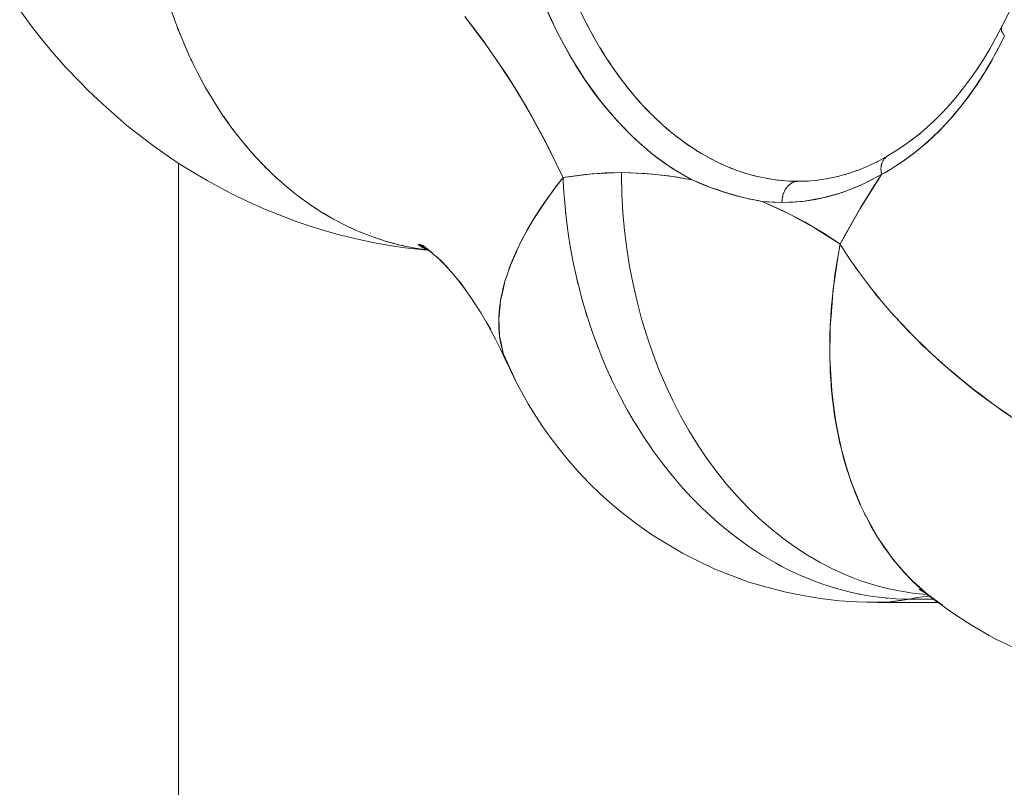
# Model space of a CAD drawing. Units: millimetres. Extents: x -2740 to 2860, y -2120 to 2180.
# Drawn here: x -540 to -516, y -192 to -174 of the extents above; entities that cross this region are included whole.
import ezdxf

# ---------------------------------------------------------------- set-up
doc = ezdxf.new("R2010")
doc.units = ezdxf.units.MM
for name, color, linetype, lineweight in [('EF-Climbing Hut-Rocks', 7, 'Continuous', 5), ('EF-Climbing Hut-Timber', 7, 'Continuous', 5), ('Working-None', 7, 'Continuous', 5)]:
    doc.layers.add(name, color=color, linetype=linetype, lineweight=lineweight)

# ---------------------------------------------------------------- blocks, each defined once
blk = doc.blocks.new('Group')
at = {"layer": 'EF-Climbing Hut-Rocks', "color": 7, "linetype": 'Continuous', "lineweight": 5, "transparency": 33554687}
for p, q in [((-586.382, -203.695), (-586.292, -203.868)), ((-586.205, -204.03), (-586.111, -204.196)), ((-576.517, -203.887), (-576.516, -203.884)), ((-576.516, -203.911), (-576.516, -203.912)), ((-576.515, -203.923), (-576.515, -203.924)), ((-576.511, -203.868), (-576.51, -203.867)), ((-576.508, -203.86), (-576.507, -203.857)), ((-576.501, -203.847), (-576.5, -203.847)), ((-576.482, -204.028), (-576.481, -204.029)), ((-576.464, -204.054), (-576.461, -204.048)), ((-586.019, -204.352), (-585.921, -204.512)), ((-585.824, -204.662), (-585.722, -204.815)), ((-585.621, -204.958), (-585.514, -205.104)), ((-585.41, -205.24), (-585.299, -205.379)), ((-587.837, -205.633), (-587.835, -205.636)), ((-587.833, -205.641), (-587.83, -205.644)), ((-585.191, -205.508), (-585.077, -205.639)), ((-584.965, -205.761), (-584.847, -205.884)), ((-584.733, -205.998), (-584.611, -206.113)), ((-584.493, -206.219), (-584.368, -206.326)), ((-584.248, -206.424), (-584.12, -206.522)), ((-583.998, -206.613), (-583.867, -206.702)), ((-583.742, -206.784), (-583.609, -206.864)), ((-583.482, -206.938), (-583.347, -207.009)), ((-583.218, -207.074), (-583.08, -207.136)), ((-579.313, -207.013), (-579.312, -207.012)), ((-582.95, -207.192), (-582.811, -207.245)), ((-582.679, -207.293), (-582.539, -207.336)), ((-586.159, -207.338), (-586.157, -207.34)), ((-582.406, -207.374), (-582.264, -207.408)), ((-582.13, -207.438), (-581.988, -207.462)), ((-581.854, -207.483), (-581.694, -207.499)), ((-581.581, -207.508), (-581.329, -207.517)), ((-581.332, -207.517), (-581.332, -207.517)), ((-581.316, -207.517), (-581.081, -207.509)), ((-580.214, -207.365), (-580.212, -207.365)), ((-593.433, -207.641), (-593.421, -207.65)), ((-591.444, -208.734), (-591.44, -208.735)), ((-590.062, -209.107), (-590.062, -209.107)), ((-590.061, -209.108), (-590.06, -209.108)), ((-588.003, -209.187), (-587.995, -209.187)), ((-588.119, -209.462), (-588.117, -209.462)), ((-588.119, -209.462), (-588.117, -209.462)), ((-580.418, -209.473), (-580.415, -209.474)), ((-580.418, -209.476), (-580.415, -209.477)), ((-577.268, -212.365), (-577.263, -212.373)), ((-580.384, -213.514), (-580.374, -213.514)), ((-579.776, -215.338), (-579.776, -215.339)), ((-578.515, -217.074), (-578.492, -217.095)), ((-578.462, -217.162), (-578.296, -217.273)), ((-578.334, -217.233), (-578.324, -217.236)), ((-578.334, -217.233), (-578.324, -217.236)), ((-578.327, -217.239), (-578.317, -217.243)), ((-578.32, -217.245), (-578.309, -217.25)), ((-578.313, -217.251), (-578.302, -217.257)), ((-578.313, -217.251), (-578.302, -217.257)), ((-578.304, -217.258), (-578.295, -217.262))]:
    blk.add_line(p, q, dxfattribs=at)
at = {"layer": 'EF-Climbing Hut-Rocks', "color": 7, "linetype": 'Continuous', "lineweight": 5, "transparency": 33554687, "flags": 128}
for points in [[(-599.744, -203.471), (-599.449, -203.873), (-599.143, -204.254), (-598.973, -204.454), (-598.651, -204.821), (-598.319, -205.165), (-598.125, -205.365), (-597.779, -205.693), (-597.567, -205.884), (-597.206, -206.193), (-596.976, -206.374), (-596.602, -206.663), (-596.357, -206.833), (-595.971, -207.1), (-595.577, -207.34), (-595.313, -207.501), (-594.909, -207.717), (-594.631, -207.864), (-594.217, -208.056), (-593.927, -208.187), (-593.505, -208.352), (-593.205, -208.468), (-592.899, -208.567), (-592.466, -208.705), (-592.152, -208.787), (-591.714, -208.897), (-591.393, -208.961), (-590.951, -209.042), (-590.626, -209.088), (-590.18, -209.139), (-590.071, -209.149), (-590.18, -209.139), (-590.626, -209.088), (-590.951, -209.042), (-591.393, -208.961), (-591.714, -208.897), (-592.152, -208.787), (-592.466, -208.705), (-592.899, -208.567), (-593.205, -208.468), (-593.505, -208.352), (-593.927, -208.187), (-594.217, -208.056), (-594.631, -207.864), (-594.909, -207.717), (-595.313, -207.501), (-595.577, -207.34), (-595.971, -207.1), (-596.357, -206.833), (-596.602, -206.663), (-596.976, -206.374), (-597.206, -206.193), (-597.567, -205.884), (-597.779, -205.693), (-598.125, -205.365), (-598.319, -205.165), (-598.651, -204.821), (-598.973, -204.454), (-599.143, -204.254), (-599.449, -203.873), (-599.744, -203.471)], [(-580.335, -209), (-579.859, -208.156), (-579.353, -207.355), (-579.265, -207.306), (-579.139, -207.228), (-578.928, -207.098), (-578.925, -207.096), (-578.716, -206.946), (-578.598, -206.861), (-578.51, -206.788), (-578.307, -206.62), (-578.278, -206.597), (-578.111, -206.438), (-577.971, -206.306), (-577.918, -206.249), (-577.732, -206.047), (-577.678, -205.989), (-577.552, -205.835), (-577.399, -205.646), (-577.376, -205.615), (-577.208, -205.381), (-577.133, -205.277), (-577.044, -205.139), (-576.912, -204.934), (-576.886, -204.889), (-576.734, -204.627), (-576.672, -204.519), (-576.587, -204.357), (-576.444, -204.082)], [(-576.444, -204.082), (-576.455, -204.069), (-576.464, -204.055), (-576.473, -204.042), (-576.481, -204.029), (-576.488, -204.016), (-576.495, -204.003), (-576.501, -203.99), (-576.506, -203.978), (-576.51, -203.965), (-576.514, -203.953), (-576.516, -203.941), (-576.518, -203.929), (-576.519, -203.918), (-576.519, -203.907), (-576.518, -203.896), (-576.517, -203.886), (-576.514, -203.875), (-576.511, -203.866), (-576.507, -203.856), (-576.503, -203.847)], [(-581.347, -207.518), (-581.348, -207.518), (-581.365, -207.519), (-581.381, -207.522), (-581.397, -207.525), (-581.414, -207.53), (-581.43, -207.535), (-581.446, -207.541), (-581.461, -207.548), (-581.477, -207.556), (-581.492, -207.565), (-581.507, -207.574), (-581.521, -207.585), (-581.535, -207.596), (-581.549, -207.608), (-581.562, -207.621), (-581.575, -207.634), (-581.588, -207.649), (-581.599, -207.663), (-581.611, -207.679), (-581.622, -207.695), (-581.632, -207.712), (-581.642, -207.73), (-581.651, -207.747), (-581.66, -207.766), (-581.668, -207.785), (-581.675, -207.804), (-581.682, -207.824), (-581.688, -207.844), (-581.693, -207.864), (-581.698, -207.885), (-581.702, -207.906), (-581.705, -207.927), (-581.708, -207.949), (-581.71, -207.97), (-581.711, -207.992), (-581.712, -208.013), (-581.712, -208.017), (-581.936, -208.011), (-582.18, -207.992), (-582.225, -207.983), (-582.271, -207.974), (-582.513, -207.928), (-582.529, -207.925), (-582.798, -207.857), (-582.876, -207.837), (-583.083, -207.772), (-583.222, -207.729), (-583.365, -207.675), (-583.565, -207.6), (-583.646, -207.565), (-583.761, -207.515), (-583.846, -207.478), (-583.924, -207.437), (-584.196, -207.28), (-584.464, -207.105), (-584.726, -206.912), (-584.982, -206.702), (-585.233, -206.475), (-585.477, -206.231), (-585.714, -205.971), (-585.944, -205.696), (-586.166, -205.405), (-586.38, -205.101), (-586.585, -204.782), (-586.781, -204.449), (-586.968, -204.104), (-587.145, -203.747), (-587.312, -203.378)], [(-587.323, -203.353), (-587.034, -203.974), (-586.718, -204.56), (-586.373, -205.11), (-585.999, -205.626), (-585.606, -206.095), (-585.194, -206.514), (-584.764, -206.885), (-584.314, -207.206), (-583.846, -207.478), (-584.398, -207.385), (-584.951, -207.329), (-585.506, -207.311), (-585.291, -207.313), (-584.765, -207.344), (-584.24, -207.408), (-583.846, -207.478), (-583.72, -207.531), (-583.459, -207.641), (-583.4, -207.662), (-583.208, -207.729), (-583.072, -207.777), (-582.694, -207.884), (-582.688, -207.886), (-582.635, -207.898), (-582.301, -207.97), (-582.18, -207.992), (-582.171, -207.996), (-581.665, -208.224), (-581.166, -208.485), (-580.675, -208.777), (-580.335, -209), (-580.393, -209.319), (-580.409, -209.43), (-580.468, -209.858), (-580.507, -210.133), (-580.518, -210.284), (-580.551, -210.707), (-580.568, -210.934), (-580.57, -211.126), (-580.575, -211.541), (-580.577, -211.715), (-580.564, -211.95), (-580.541, -212.356), (-580.534, -212.473), (-580.498, -212.753), (-580.446, -213.148), (-580.44, -213.201), (-580.371, -213.531), (-580.295, -213.895), (-580.289, -213.913), (-580.181, -214.28), (-580.1, -214.553), (-580.064, -214.643), (-579.926, -214.993), (-579.855, -215.174), (-579.777, -215.338), (-579.751, -215.393), (-579.601, -215.662), (-579.442, -215.947), (-579.417, -215.983), (-579.207, -216.282), (-579.088, -216.452), (-578.983, -216.571), (-578.742, -216.846), (-578.693, -216.902), (-578.476, -217.098), (-578.252, -217.302), (-578.197, -217.341), (-577.779, -217.657), (-577.655, -217.74), (-577.316, -217.965), (-577.175, -218.049), (-576.807, -218.262), (-576.649, -218.345), (-576.25, -218.54)], [(-576.25, -218.54), (-576.649, -218.345), (-576.807, -218.262), (-577.175, -218.049), (-577.316, -217.965), (-577.655, -217.74), (-577.779, -217.657), (-578.197, -217.341), (-577.914, -217.543)], [(-581.329, -207.517), (-581.542, -207.512), (-581.818, -207.488), (-582.093, -207.446), (-582.366, -207.386), (-582.638, -207.307), (-582.907, -207.211), (-583.173, -207.096), (-583.436, -206.964), (-583.695, -206.815), (-583.95, -206.648), (-584.199, -206.464), (-584.444, -206.264), (-584.682, -206.048), (-584.915, -205.816), (-585.141, -205.569), (-585.36, -205.306), (-585.571, -205.03), (-585.774, -204.739), (-585.97, -204.436), (-586.157, -204.119), (-586.334, -203.79), (-586.503, -203.45)], [(-576.444, -204.082), (-576.525, -204.239), (-576.6, -204.386), (-576.739, -204.638), (-576.765, -204.687), (-576.935, -204.972), (-577.112, -205.247), (-577.125, -205.264), (-577.197, -205.366), (-577.302, -205.516), (-577.51, -205.784), (-577.533, -205.812), (-577.73, -206.043), (-577.948, -206.279), (-577.97, -206.3), (-578.166, -206.492), (-578.322, -206.632), (-578.386, -206.689), (-578.441, -206.734), (-578.612, -206.872), (-578.848, -207.044), (-578.956, -207.114), (-579.097, -207.206), (-579.23, -207.284), (-579.353, -207.355), (-579.465, -207.525), (-579.851, -208.143), (-580.219, -208.786), (-580.335, -209), (-580.939, -208.615), (-581.554, -208.279), (-582.18, -207.992), (-581.712, -208.017), (-581.711, -207.995), (-581.71, -207.973), (-581.708, -207.952), (-581.706, -207.93), (-581.703, -207.909), (-581.699, -207.888), (-581.694, -207.867), (-581.689, -207.846), (-581.682, -207.826), (-581.676, -207.806), (-581.668, -207.786), (-581.66, -207.767), (-581.652, -207.748), (-581.642, -207.73), (-581.632, -207.713), (-581.622, -207.696), (-581.611, -207.679), (-581.599, -207.663), (-581.587, -207.648), (-581.575, -207.634), (-581.562, -207.62), (-581.548, -207.607), (-581.534, -207.595), (-581.52, -207.584), (-581.505, -207.574), (-581.49, -207.564), (-581.475, -207.555), (-581.46, -207.547), (-581.444, -207.54), (-581.428, -207.534), (-581.412, -207.529), (-581.395, -207.525), (-581.379, -207.521), (-581.362, -207.519), (-581.345, -207.518), (-581.329, -207.517)], [(-589.216, -203.617), (-588.699, -204.302), (-588.208, -205.025), (-587.742, -205.787), (-587.303, -206.588), (-586.889, -207.427), (-586.885, -207.505), (-586.871, -207.778), (-586.858, -207.936), (-586.836, -208.203), (-586.817, -208.367), (-586.786, -208.627), (-586.76, -208.795), (-586.722, -209.049), (-586.69, -209.221), (-586.644, -209.469), (-586.605, -209.644), (-586.551, -209.886), (-586.505, -210.062), (-586.444, -210.3), (-586.392, -210.475), (-586.323, -210.709), (-586.265, -210.883), (-586.188, -211.114), (-586.124, -211.284), (-586.038, -211.513), (-585.97, -211.677), (-585.875, -211.906), (-585.804, -212.063), (-585.718, -212.252), (-585.624, -212.441), (-585.55, -212.589), (-585.433, -212.808), (-585.373, -212.919), (-585.229, -213.166), (-585.186, -213.24), (-585.014, -213.513), (-584.99, -213.552), (-584.789, -213.849), (-584.786, -213.853), (-584.553, -214.172), (-584.352, -214.427), (-584.304, -214.483), (-584.105, -214.717), (-584.047, -214.78), (-583.851, -214.995), (-583.782, -215.064), (-583.588, -215.259), (-583.507, -215.333), (-583.317, -215.509), (-583.225, -215.588), (-583.039, -215.746), (-582.935, -215.828), (-582.755, -215.968), (-582.638, -216.052), (-582.464, -216.176), (-582.335, -216.259), (-582.168, -216.368), (-582.026, -216.451), (-581.867, -216.544), (-581.713, -216.625), (-581.561, -216.705), (-581.394, -216.783), (-581.251, -216.849), (-581.072, -216.923), (-580.938, -216.978), (-580.747, -217.045), (-580.622, -217.089), (-580.419, -217.15), (-580.304, -217.184), (-580.089, -217.236), (-579.984, -217.261), (-579.758, -217.304), (-579.663, -217.322), (-579.426, -217.354), (-579.342, -217.365), (-579.094, -217.385), (-579.02, -217.391), (-578.762, -217.398), (-578.702, -217.4), (-578.514, -217.365), (-578.277, -217.333), (-578.22, -217.329)], [(-590.076, -209.145), (-590.1, -209.142), (-590.427, -209.092), (-590.752, -209.024), (-591.074, -208.937), (-591.392, -208.833), (-591.706, -208.71), (-592.016, -208.569), (-592.32, -208.411), (-592.618, -208.236), (-592.909, -208.043), (-593.193, -207.835), (-593.47, -207.61), (-593.739, -207.37), (-593.999, -207.114), (-594.25, -206.843), (-594.492, -206.558), (-594.723, -206.26), (-594.944, -205.948), (-595.154, -205.624), (-595.353, -205.288), (-595.54, -204.94), (-595.716, -204.582), (-595.879, -204.213), (-596.029, -203.835), (-596.167, -203.449)], [(-576.074, -202.908), (-576.209, -203.228), (-576.354, -203.546), (-576.507, -203.856), (-576.354, -203.546), (-576.209, -203.228), (-576.074, -202.908)], [(-589.216, -203.617), (-588.806, -204.154), (-588.4, -204.734), (-588.01, -205.339), (-587.638, -205.971), (-587.283, -206.626), (-586.947, -207.305), (-586.889, -207.427), (-586.843, -207.419), (-586.37, -207.356), (-585.895, -207.32), (-585.506, -207.311), (-585.506, -207.389), (-585.496, -207.821), (-585.472, -208.252), (-585.434, -208.681), (-585.381, -209.107), (-585.315, -209.53), (-585.235, -209.949), (-585.14, -210.363), (-585.033, -210.772), (-584.911, -211.174), (-584.777, -211.568), (-584.63, -211.955), (-584.47, -212.333), (-584.297, -212.702), (-584.113, -213.061), (-583.917, -213.409), (-583.71, -213.745), (-583.491, -214.07), (-583.262, -214.382), (-583.023, -214.68), (-582.775, -214.965), (-582.517, -215.236), (-582.25, -215.492), (-581.976, -215.733), (-581.693, -215.958), (-581.404, -216.167), (-581.107, -216.359), (-580.805, -216.534), (-580.497, -216.692), (-580.184, -216.833), (-579.867, -216.956), (-579.546, -217.061), (-579.222, -217.148), (-578.895, -217.216), (-578.567, -217.266), (-578.266, -217.295)], [(-596.011, -203.882), (-595.993, -203.93), (-595.935, -204.072)], [(-577.099, -204.873), (-577.068, -204.825), (-577.099, -204.873), (-576.944, -204.632), (-576.794, -204.382), (-576.649, -204.125), (-576.506, -203.853), (-576.649, -204.125), (-576.794, -204.382), (-576.944, -204.632), (-577.099, -204.873)], [(-595.859, -204.258), (-595.84, -204.305), (-595.777, -204.443)], [(-595.694, -204.625), (-595.674, -204.67), (-595.606, -204.805)], [(-577.733, -205.692), (-577.559, -205.489), (-577.39, -205.277), (-577.227, -205.056), (-577.073, -204.833), (-577.227, -205.056), (-577.39, -205.277), (-577.559, -205.489), (-577.733, -205.692)], [(-595.518, -204.982), (-595.496, -205.025), (-595.424, -205.156)], [(-595.329, -205.328), (-595.307, -205.369), (-595.23, -205.497)], [(-595.129, -205.662), (-595.106, -205.701), (-595.024, -205.825)], [(-578.475, -206.409), (-578.422, -206.367), (-578.475, -206.409), (-578.283, -206.244), (-578.095, -206.07), (-577.911, -205.885), (-577.733, -205.692), (-577.911, -205.885), (-578.095, -206.07), (-578.283, -206.244), (-578.475, -206.409)], [(-594.918, -205.985), (-594.893, -206.022), (-594.807, -206.141)], [(-594.696, -206.294), (-594.671, -206.33), (-594.58, -206.444)], [(-594.464, -206.591), (-594.437, -206.625), (-594.343, -206.734)], [(-584.297, -206.387), (-584.297, -206.387), (-584.296, -206.387)], [(-584.051, -206.576), (-584.045, -206.58), (-584.042, -206.583)], [(-579.217, -206.924), (-579.236, -206.933), (-579.016, -206.799), (-578.815, -206.665), (-578.62, -206.523), (-578.815, -206.665), (-579.016, -206.799), (-579.236, -206.933), (-579.272, -206.967), (-579.301, -206.995), (-579.319, -207.023), (-579.326, -207.034), (-579.347, -207.096), (-579.36, -207.131), (-579.363, -207.176), (-579.369, -207.24), (-579.365, -207.263), (-579.353, -207.355), (-579.813, -207.593), (-580.278, -207.779), (-580.75, -207.911), (-581.228, -207.991), (-581.712, -208.017), (-581.444, -208.009), (-581.177, -207.984), (-580.91, -207.943), (-580.645, -207.885), (-580.382, -207.811), (-580.12, -207.721), (-579.862, -207.615), (-579.606, -207.493), (-579.353, -207.355), (-579.358, -207.335), (-579.361, -207.314), (-579.364, -207.294), (-579.367, -207.274), (-579.368, -207.254), (-579.369, -207.234), (-579.369, -207.214), (-579.368, -207.195), (-579.367, -207.176), (-579.365, -207.157), (-579.362, -207.139), (-579.358, -207.121), (-579.353, -207.103), (-579.348, -207.086), (-579.342, -207.07), (-579.336, -207.054), (-579.328, -207.039), (-579.32, -207.024), (-579.312, -207.01), (-579.302, -206.996), (-579.292, -206.983), (-579.282, -206.971), (-579.271, -206.96), (-579.259, -206.949), (-579.247, -206.939), (-579.234, -206.93), (-579.22, -206.922), (-579.207, -206.915)], [(-578.671, -206.563), (-578.473, -206.407), (-578.671, -206.563), (-578.617, -206.521), (-578.671, -206.563)], [(-594.222, -206.874), (-594.194, -206.905), (-594.096, -207.01)], [(-579.692, -207.163), (-579.678, -207.156), (-579.692, -207.163), (-579.45, -207.047), (-579.692, -207.163)], [(-579.462, -207.054), (-579.448, -207.046), (-579.462, -207.054), (-579.22, -206.922), (-579.462, -207.054)], [(-593.97, -207.142), (-593.942, -207.172), (-593.839, -207.271)], [(-580.159, -207.338), (-580.144, -207.333), (-580.159, -207.338), (-579.914, -207.253), (-580.159, -207.338)], [(-579.925, -207.258), (-579.91, -207.252), (-579.925, -207.258), (-579.681, -207.158), (-579.925, -207.258)], [(-593.709, -207.396), (-593.681, -207.424), (-593.574, -207.517)], [(-588.41, -210.761), (-588.41, -210.755), (-588.409, -210.712), (-588.394, -210.53), (-588.392, -210.507), (-588.361, -210.297), (-588.316, -210.08), (-588.312, -210.063), (-588.257, -209.858), (-588.245, -209.821), (-588.183, -209.631), (-588.162, -209.575), (-588.095, -209.4), (-588.062, -209.323), (-587.993, -209.164), (-587.946, -209.068), (-587.877, -208.925), (-587.814, -208.809), (-587.746, -208.682), (-587.667, -208.547), (-587.602, -208.436), (-587.504, -208.282), (-587.445, -208.188), (-587.327, -208.015), (-587.274, -207.938), (-587.134, -207.746), (-587.09, -207.685), (-586.927, -207.476), (-586.889, -207.427), (-587.105, -207.713), (-587.261, -207.92), (-587.313, -207.999), (-587.501, -208.283), (-587.598, -208.431), (-587.674, -208.565), (-587.83, -208.845), (-587.879, -208.931), (-587.965, -209.12), (-588.09, -209.394), (-588.101, -209.419), (-588.185, -209.66), (-588.265, -209.889), (-588.273, -209.925), (-588.332, -210.183), (-588.368, -210.338), (-588.377, -210.436), (-588.402, -210.684), (-588.41, -210.767), (-588.403, -210.924), (-588.393, -211.161), (-588.392, -211.173), (-588.348, -211.385), (-588.313, -211.555), (-588.296, -211.607), (-588.291, -211.625), (-588.208, -211.814), (-588.09, -212.074), (-587.985, -212.297), (-587.837, -212.565), (-587.706, -212.799), (-587.534, -213.075), (-587.374, -213.318), (-587.174, -213.598), (-586.983, -213.849), (-586.754, -214.128), (-586.529, -214.382), (-586.269, -214.655), (-586.01, -214.906), (-585.718, -215.168), (-585.424, -215.411), (-585.101, -215.655), (-584.775, -215.884), (-584.423, -216.104), (-584.065, -216.314), (-583.688, -216.504), (-583.302, -216.688), (-582.903, -216.843), (-582.493, -216.996), (-582.066, -217.118), (-581.654, -217.231), (-581.216, -217.318), (-580.798, -217.388), (-580.359, -217.439), (-579.944, -217.464), (-579.715, -217.474), (-579.944, -217.464), (-580.359, -217.439), (-580.798, -217.388), (-581.216, -217.318), (-581.654, -217.231), (-582.066, -217.118), (-582.493, -216.996), (-582.903, -216.843), (-583.302, -216.688), (-583.688, -216.504), (-584.065, -216.314), (-584.423, -216.104), (-584.775, -215.884), (-585.101, -215.655), (-585.424, -215.411), (-585.718, -215.168), (-586.01, -214.906), (-586.269, -214.655), (-586.529, -214.382), (-586.754, -214.128), (-586.983, -213.849), (-587.174, -213.598), (-587.374, -213.318), (-587.534, -213.075), (-587.706, -212.799), (-587.837, -212.565), (-587.985, -212.297), (-588.072, -212.108)], [(-586.889, -207.427), (-586.199, -207.34), (-585.506, -207.311), (-585.506, -207.389), (-585.496, -207.821), (-585.472, -208.252), (-585.434, -208.681), (-585.381, -209.107), (-585.315, -209.53), (-585.235, -209.949), (-585.14, -210.363), (-585.033, -210.772), (-584.911, -211.174), (-584.777, -211.568), (-584.63, -211.955), (-584.47, -212.333), (-584.297, -212.702), (-584.113, -213.061), (-583.917, -213.409), (-583.71, -213.745), (-583.491, -214.07), (-583.262, -214.382), (-583.023, -214.68), (-582.775, -214.965), (-582.517, -215.236), (-582.25, -215.492), (-581.976, -215.733), (-581.693, -215.958), (-581.404, -216.167), (-581.107, -216.359), (-580.805, -216.534), (-580.497, -216.692), (-580.184, -216.833), (-579.867, -216.956), (-579.546, -217.061), (-579.222, -217.148), (-578.895, -217.216), (-578.567, -217.266), (-578.266, -217.295)], [(-581.345, -207.518), (-581.092, -207.51), (-581.345, -207.518)], [(-581.107, -207.511), (-581.09, -207.51), (-581.107, -207.511), (-580.855, -207.488), (-581.107, -207.511)], [(-580.869, -207.49), (-580.853, -207.487), (-580.869, -207.49), (-580.619, -207.451), (-580.869, -207.49)], [(-580.631, -207.454), (-580.615, -207.451), (-580.631, -207.454), (-580.383, -207.4), (-580.631, -207.454)], [(-580.395, -207.403), (-580.379, -207.399), (-580.395, -207.403), (-580.148, -207.334), (-580.395, -207.403)], [(-593.44, -207.634), (-593.411, -207.66), (-593.301, -207.747)], [(-593.163, -207.857), (-593.133, -207.881), (-593.02, -207.962)], [(-592.878, -208.064), (-592.848, -208.086), (-592.732, -208.16)], [(-586.832, -208.234), (-586.831, -208.253), (-586.825, -208.297)], [(-592.586, -208.254), (-592.556, -208.274), (-592.437, -208.342)], [(-592.288, -208.427), (-592.257, -208.445), (-592.136, -208.507)], [(-591.984, -208.583), (-591.953, -208.599), (-591.829, -208.654)], [(-591.675, -208.722), (-591.644, -208.736), (-591.517, -208.784)], [(-591.361, -208.843), (-591.33, -208.855), (-591.201, -208.896)], [(-591.043, -208.946), (-591.011, -208.956), (-590.881, -208.989)], [(-590.721, -209.031), (-590.69, -209.039), (-590.557, -209.065)], [(-590.396, -209.097), (-590.365, -209.103), (-590.231, -209.122)], [(-590.315, -209.011), (-590.214, -209.059), (-590.315, -209.011), (-590.166, -209.087), (-590.315, -209.011)], [(-590.312, -209.002), (-590.194, -209.067), (-590.312, -209.002), (-590.14, -209.102), (-590.312, -209.002)], [(-590.307, -209.026), (-590.209, -209.065), (-590.307, -209.026), (-590.166, -209.087), (-590.307, -209.026)], [(-590.294, -209.001), (-590.086, -209.137), (-590.294, -209.001), (-590.145, -209.094)], [(-590.287, -209.045), (-590.158, -209.091), (-590.287, -209.045), (-590.182, -209.08)], [(-590.262, -209.008), (-590.058, -209.153), (-590.262, -209.008), (-590.003, -209.198), (-590.262, -209.008)], [(-590.257, -209.067), (-590.151, -209.096), (-590.257, -209.067), (-590.144, -209.1), (-590.257, -209.067)], [(-590.219, -209.09), (-590.128, -209.11), (-590.219, -209.09), (-590.125, -209.111), (-590.219, -209.09)], [(-590.214, -209.025), (-589.985, -209.212), (-590.214, -209.025), (-589.938, -209.252), (-589.83, -209.35), (-589.938, -209.252), (-590.214, -209.025)], [(-590.175, -209.115), (-590.103, -209.126), (-590.175, -209.115), (-590.102, -209.127), (-590.175, -209.115)], [(-586.722, -209.049), (-586.718, -209.075), (-586.707, -209.127)], [(-580.349, -209.076), (-580.335, -209), (-580.3, -209.057), (-580.294, -209.067), (-580.11, -209.352), (-580.096, -209.372), (-579.896, -209.661), (-579.879, -209.684), (-579.666, -209.969), (-579.647, -209.993), (-579.423, -210.274), (-579.401, -210.299), (-579.165, -210.576), (-579.142, -210.601), (-578.893, -210.876), (-578.87, -210.899), (-578.608, -211.171), (-578.586, -211.193), (-578.341, -211.433), (-578.29, -211.48), (-578.065, -211.69), (-577.983, -211.763), (-577.78, -211.942), (-577.665, -212.039), (-577.487, -212.189), (-577.338, -212.309), (-577.3, -212.339), (-577.187, -212.43), (-577.002, -212.571), (-576.88, -212.664), (-576.657, -212.827), (-576.568, -212.892), (-576.304, -213.075)], [(-589.875, -209.305), (-589.761, -209.411), (-589.875, -209.305), (-589.676, -209.503), (-589.875, -209.305)], [(-589.795, -209.374), (-589.606, -209.573), (-589.795, -209.374), (-589.528, -209.665), (-589.402, -209.817), (-589.528, -209.665), (-589.795, -209.374)], [(-579.854, -215.174), (-579.856, -215.171), (-579.874, -215.127), (-579.98, -214.879), (-580.006, -214.809), (-580.081, -214.611), (-580.124, -214.481), (-580.176, -214.327), (-580.23, -214.142), (-580.263, -214.029), (-580.322, -213.793), (-580.34, -213.719), (-580.4, -213.436), (-580.408, -213.398), (-580.465, -213.067), (-580.511, -212.727), (-580.515, -212.695), (-580.546, -212.38), (-580.551, -212.312), (-580.57, -212.025), (-580.573, -211.924), (-580.581, -211.664), (-580.581, -211.529), (-580.581, -211.297), (-580.576, -211.129), (-580.571, -210.947), (-580.57, -210.924), (-580.558, -210.725), (-580.547, -210.548), (-580.525, -210.316), (-580.511, -210.167), (-580.48, -209.905), (-580.465, -209.783), (-580.421, -209.491), (-580.406, -209.397), (-580.396, -209.339)], [(-579.961, -209.567), (-579.928, -209.618), (-579.904, -209.649)], [(-589.434, -209.775), (-589.292, -209.949), (-589.434, -209.775), (-589.185, -210.101), (-589.434, -209.775)], [(-586.563, -209.833), (-586.552, -209.886), (-586.537, -209.94)], [(-589.322, -209.905), (-589.179, -210.108), (-589.322, -209.905), (-589.072, -210.262), (-588.831, -210.636), (-588.712, -210.839), (-588.831, -210.636), (-589.072, -210.262), (-589.322, -209.905)], [(-579.543, -210.123), (-579.465, -210.226), (-579.412, -210.287), (-579.38, -210.324)], [(-588.41, -210.768), (-588.412, -210.91), (-588.408, -210.972), (-588.401, -211.101), (-588.393, -211.165)], [(-586.359, -210.587), (-586.333, -210.68), (-586.319, -210.72)], [(-579.091, -210.658), (-578.949, -210.821), (-578.862, -210.91), (-578.661, -211.116)], [(-588.712, -210.838), (-588.601, -211.026), (-588.712, -210.838), (-588.488, -211.252), (-588.318, -211.595), (-588.488, -211.252), (-588.712, -210.838)], [(-588.391, -211.174), (-588.39, -211.183), (-588.377, -211.284), (-588.355, -211.387), (-588.34, -211.459), (-588.315, -211.542)], [(-578.591, -211.187), (-578.565, -211.215), (-578.384, -211.399), (-578.257, -211.515), (-577.934, -211.81), (-577.774, -211.955), (-577.599, -212.099), (-577.251, -212.383), (-577.123, -212.487), (-576.888, -212.659), (-576.515, -212.932), (-576.433, -212.992), (-576.268, -213.101)], [(-586.098, -211.355), (-586.063, -211.453), (-586.044, -211.498)], [(-588.296, -211.608), (-588.285, -211.643), (-588.235, -211.77), (-588.219, -211.812), (-588.36, -211.503), (-588.276, -211.68), (-588.36, -211.503), (-588.219, -211.812), (-588.15, -211.95), (-588.134, -211.981)], [(-588.208, -211.814), (-588.141, -211.969), (-587.985, -212.297)], [(-588.131, -211.983), (-588.141, -211.969), (-587.985, -212.297), (-588.09, -212.074), (-588.208, -211.814), (-588.143, -211.955)], [(-585.778, -212.119), (-585.744, -212.198), (-585.725, -212.236)], [(-577.258, -212.372), (-577.256, -212.377), (-577.253, -212.381)], [(-585.394, -212.881), (-585.378, -212.911), (-585.369, -212.926)], [(-584.97, -213.582), (-584.968, -213.586), (-584.962, -213.593)], [(-584.047, -214.78), (-584.03, -214.801), (-584.006, -214.825)], [(-583.528, -215.314), (-583.505, -215.337), (-583.469, -215.369)], [(-579.75, -215.394), (-579.748, -215.398), (-579.73, -215.431), (-579.608, -215.665), (-579.574, -215.723), (-579.451, -215.932), (-579.447, -215.939)], [(-582.98, -215.792), (-582.973, -215.798), (-582.952, -215.817), (-582.907, -215.849)], [(-579.429, -215.966), (-579.405, -216.003), (-579.283, -216.188), (-579.223, -216.268), (-579.104, -216.432), (-579.092, -216.445)], [(-582.403, -216.215), (-582.374, -216.236), (-582.33, -216.262)], [(-581.803, -216.578), (-581.774, -216.595), (-581.731, -216.615)], [(-579.075, -216.466), (-579.03, -216.521), (-578.914, -216.663), (-578.87, -216.71), (-578.825, -216.759), (-578.713, -216.881), (-578.828, -216.757), (-578.713, -216.881), (-578.624, -216.973), (-578.503, -217.086), (-578.407, -217.174), (-578.283, -217.277), (-578.252, -217.302), (-578.283, -217.277), (-578.256, -217.298)], [(-578.828, -216.757), (-578.709, -216.883), (-578.797, -216.79)], [(-581.186, -216.876), (-581.156, -216.89), (-581.129, -216.9), (-581.111, -216.907)], [(-578.323, -217.242), (-578.269, -217.286), (-578.407, -217.174), (-578.624, -216.973), (-578.713, -216.881), (-578.697, -216.896)], [(-578.624, -216.973), (-578.684, -216.91), (-578.624, -216.973), (-578.503, -217.086), (-578.381, -217.192), (-578.283, -217.277), (-578.407, -217.174), (-578.503, -217.086), (-578.609, -216.983), (-578.681, -216.913)], [(-580.552, -217.11), (-580.527, -217.119), (-580.489, -217.129)], [(-579.908, -217.276), (-579.893, -217.28), (-579.87, -217.283)], [(-578.467, -217.167), (-578.353, -217.235), (-578.467, -217.167), (-578.398, -217.204)], [(-578.296, -217.273), (-578.462, -217.162), (-578.355, -217.228)], [(-578.458, -217.177), (-578.414, -217.198), (-578.458, -217.177), (-578.382, -217.217), (-578.458, -217.177)], [(-578.442, -217.164), (-578.283, -217.277), (-578.442, -217.164), (-578.178, -217.361), (-578.442, -217.164)], [(-578.437, -217.192), (-578.408, -217.204), (-578.437, -217.192), (-578.386, -217.215), (-578.437, -217.192)], [(-578.405, -217.209), (-578.384, -217.216), (-578.405, -217.209), (-578.378, -217.219), (-578.405, -217.209)], [(-578.333, -217.234), (-578.322, -217.238), (-578.333, -217.234)], [(-578.327, -217.239), (-578.315, -217.245), (-578.327, -217.239)], [(-578.291, -217.269), (-578.284, -217.273), (-578.291, -217.269)], [(-578.278, -217.279), (-578.275, -217.28), (-578.278, -217.279)], [(-578.244, -217.307), (-578.143, -217.385), (-578.053, -217.455), (-578.178, -217.361), (-578.251, -217.302), (-578.178, -217.361), (-578.053, -217.455), (-577.985, -217.502)], [(-578.178, -217.361), (-578.239, -217.311), (-578.227, -217.321)], [(-579.715, -217.474), (-579.51, -217.473), (-579.207, -217.471), (-579.106, -217.457), (-578.702, -217.4), (-578.126, -217.4)], [(-579.714, -217.474), (-579.697, -217.475), (-579.448, -217.481), (-578.015, -217.481)], [(-579.448, -217.481), (-579.199, -217.47), (-578.95, -217.443), (-578.702, -217.4), (-578.502, -217.363)], [(-579.27, -217.371), (-579.251, -217.374), (-579.213, -217.376)], [(-578.297, -217.336), (-578.275, -217.333), (-578.221, -217.329)]]:
    blk.add_lwpolyline(points, dxfattribs=at)
at = {"layer": 'EF-Climbing Hut-Timber', "color": 7, "linetype": 'Continuous', "lineweight": 5, "transparency": 33554687}
blk.add_line((-595.987, -540), (-595.987, -207.088), dxfattribs=at)
at = {"layer": 'EF-Climbing Hut-Timber', "color": 7, "linetype": 'Continuous', "lineweight": 5, "transparency": 33554687, "flags": 128}
blk.add_lwpolyline([(-595.987, -540), (-595.987, -207.088), (-595.987, -540)], dxfattribs=at)

msp = doc.modelspace()

# ---------------------------------------------------------------- block references
at = {"layer": 'Working-None'}
msp.add_blockref('Group', (60, 30), dxfattribs=at)

doc.saveas('drawing.dxf')
